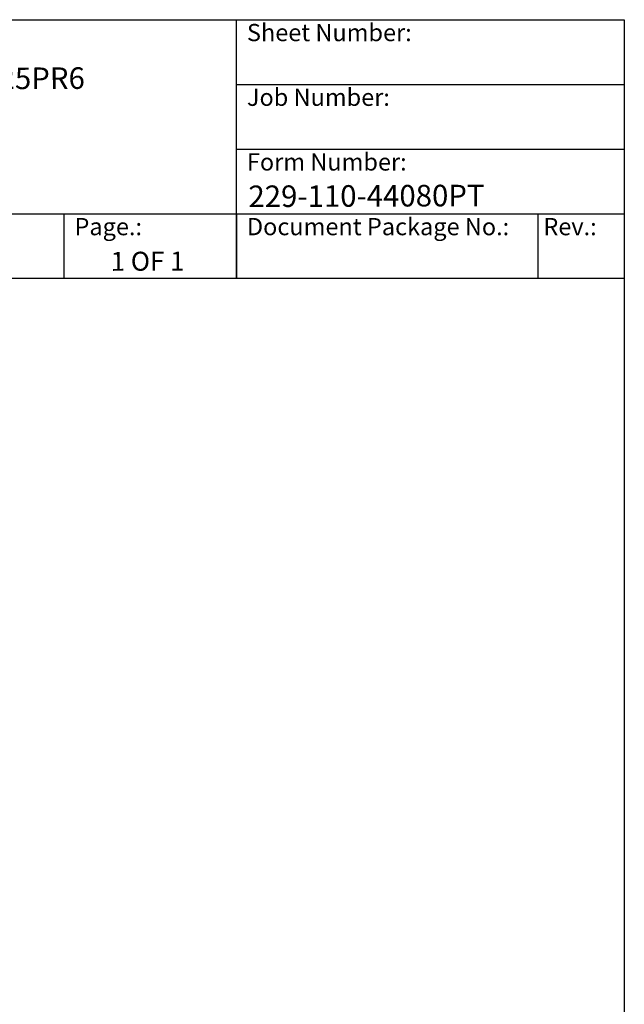
# Model space of a CAD drawing. Units: millimetres. Extents: x 324 to 4354, y 41 to 5675.
# Drawn here: x 2893 to 4354, y 3297 to 5675 of the extents above; entities that cross this region are included whole.
import ezdxf
from ezdxf.enums import TextEntityAlignment as Align

# ---------------------------------------------------------------- set-up
doc = ezdxf.new("R2010")
doc.units = ezdxf.units.MM
doc.header["$LTSCALE"] = 20.833333
for name, color, linetype, lineweight in [('Sketch Geometry(Hillmar_metric)', 7, 'Continuous', 25), ('Symbols(Hillmar_metric)', 7, 'Continuous', 18), ('Visible Edges(Hillmar_metric)', 7, 'Continuous', 25)]:
    doc.layers.add(name, color=color, linetype=linetype, lineweight=lineweight)
doc.styles.add('Hillmar_Imperial_Parts_List', font='arial.ttf')
doc.styles.add('Hillmar_metric_title_block', font='arial.ttf')
doc.styles.add('Text Style48', font='arial.ttf')
doc.styles.add('Text Style95', font='arial.ttf')
doc.styles.add('Text Style96', font='arialbd.ttf')

# ---------------------------------------------------------------- blocks, each defined once
blk = doc.blocks.new('Borders Default Border')
at = {"layer": 'Sketch Geometry(Hillmar_metric)', "flags": 128}
blk.add_lwpolyline([(21, 12), (21, 272.4), (209, 272.4), (209, 12), (21, 12)], dxfattribs=at)
blk = doc.blocks.new('Title Blocks Hillmar_Metric')
at = {"layer": 'Visible Edges(Hillmar_metric)'}
for p, q in [((25.42, 271.67), (213.42, 271.67)), ((168.42, 241.67), (168.42, 271.67)), ((213.42, 271.67), (213.42, 241.67)), ((168.42, 264.17), (213.42, 264.17)), ((168.42, 256.67), (213.42, 256.67)), ((70.42, 249.17), (213.42, 249.17)), ((148.42, 249.17), (148.42, 241.67)), ((168.42, 249.17), (168.42, 241.67)), ((203.42, 241.67), (203.42, 249.17)), ((213.42, 241.67), (25.42, 241.67))]:
    blk.add_line(p, q, dxfattribs=at)
at = {"layer": 'Symbols(Hillmar_metric)', "color": 7, "char_height": 2, "attachment_point": 4, "style": 'Hillmar_Imperial_Parts_List'}
for s, insert, width in [('  Sheet Number:', (168.42, 269.92), 24.474), ('  Job Number:', (168.42, 262.42), 25.6993), ('  Form Number:', (168.42, 254.92), 28.5371), ('  Page.:', (148.42, 247.42), 13.531), ('  Document Package No.:', (168.42, 247.42), 33.9954), (' Rev.:', (203.42, 247.42), 16.4122)]:
    blk.add_mtext(s, dxfattribs=dict(at, insert=insert, width=width))
at = {"layer": 'Symbols(Hillmar_metric)', "color": 7}
for tag, p, height, rotation, style in [('<Line1>_001', (106.46, 267.84), 2.5, 0.2344, 'Text Style96'), ('<Line2>_001', (96.87, 263.43), 2.5, 0.2344, 'Text Style96'), ('<Line3>_001', (105.6, 259.09), 2.5, 0.2344, 'Text Style96'), ('<Line4>_001', (114.7, 254.76), 2.5, 0.2344, 'Text Style96'), ('<Line5>_001', (117.67, 250.39), 2.5, 0.2344, 'Text Style96'), ('<Form_Number>_001', (169.82, 249.94), 2.5, 0.2344, 'Text Style48'), ('<Page>_001', (153.84, 242.55), 2.2, 0.2344, 'Text Style95'), ('FILENAME_AND_PATH_001', (21.59, 14.11), 1.5, 90, 'Hillmar_metric_title_block')]:
    blk.add_attdef(tag, p, '', height=height, rotation=rotation, dxfattribs=dict(at, style=style))
at = {"layer": 'Symbols(Hillmar_metric)', "color": 7, "style": 'Text Style48'}
for tag, p in [('<Sheet_Number>', (169.92, 266.17)), ('<Job_Number>', (169.92, 258.67)), ('<Document_Package_Number.>', (169.92, 243.67))]:
    blk.add_attdef(tag, text='', height=2.5, rotation=0.2344, dxfattribs=at).set_placement(p, align=Align.MIDDLE_LEFT)
at = {"layer": 'Symbols(Hillmar_metric)', "color": 7}
for tag, height, style, p in [('<Date>', 2.2, 'Text Style95', (138.42, 243.67)), ('<Document_Package_Number_Rev..>', 2.5, 'Text Style48', (208.42, 243.67))]:
    blk.add_attdef(tag, text='', height=height, rotation=0.2344, dxfattribs=dict(at, style=style)).set_placement(p, align=Align.MIDDLE_CENTER)

msp = doc.modelspace()

# ---------------------------------------------------------------- block references
ref = msp.add_blockref('Title Blocks Hillmar_Metric', (-92.061, 15.206), dxfattribs=dict(xscale=20.83333333333333, yscale=20.83333333333333, zscale=20.83333333333333))
ref.add_attrib('<Line2>_001', 'CTHV-LH-800-050-LE-W08-225PR6', (1925.717, 5503.33), dxfattribs={"layer": 'Symbols(Hillmar_metric)', "color": 7, "height": 52.08333, "rotation": 0.234385, "style": 'Text Style96'})
ref.add_attrib('<Form_Number>_001', '229-110-44080PT', (3445.89, 5222.204), dxfattribs={"layer": 'Symbols(Hillmar_metric)', "color": 7, "height": 52.08333, "rotation": 0.234385, "style": 'Text Style48'})
ref.add_attrib('<Page>_001', '1 OF 1', (3112.963, 5068.344), dxfattribs={"layer": 'Symbols(Hillmar_metric)', "color": 7, "height": 45.8333, "rotation": 0.234385, "style": 'Text Style95'})
at = {"xscale": 20.83333333333333, "yscale": 20.83333333333333, "zscale": 20.83333333333333}
msp.add_blockref('Borders Default Border', (0, 0), dxfattribs=at)

doc.saveas('drawing.dxf')
